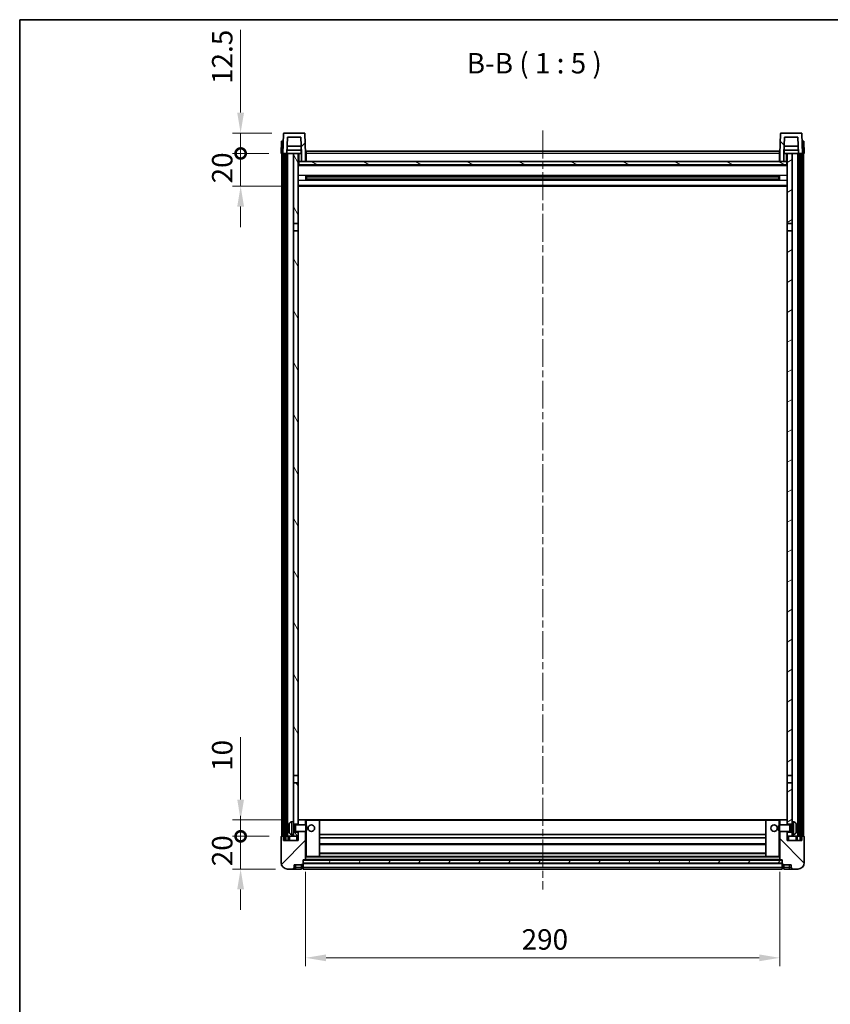
# Model space of a CAD drawing. Units: millimetres. Extents: x 0 to 10040, y 0 to 1405.
# Drawn here: x 1183 to 1679, y 803 to 1405 of the extents above; entities that cross this region are included whole.
import ezdxf

# ---------------------------------------------------------------- set-up
doc = ezdxf.new("R2010")
doc.units = ezdxf.units.MM
doc.header["$LTSCALE"] = 3
doc.linetypes.add('CHAIN', pattern=[0.3543, 0.2362, -0.0295, 0.0591, -0.0295])
doc.layers.get('Defpoints').update_dxf_attribs({"lineweight": 25})
for name, color, linetype, lineweight in [('Border (ISO)', 7, 'Continuous', 35), ('Centerline (ISO)', 131, 'Continuous', 18), ('Dimension (ISO)', 7, 'Continuous', 18), ('Hatch (ISO)', 1, 'Continuous', 18), ('Symbol (ISO)', 7, 'Continuous', 18), ('Visible (ISO)', 7, 'Continuous', 35), ('Visible Narrow (ISO)', 7, 'Continuous', 25)]:
    doc.layers.add(name, color=color, linetype=linetype, lineweight=lineweight)
doc.styles.add('Note Text (TK)', font='txt')
doc.dimstyles.new('Default - Method 1b (TK)', dxfattribs={"dimscale": 3, "dimtxt": 2.5, "dimasz": 2.5, "dimexe": 1, "dimexo": 1.5, "dimgap": 1, "dimtad": 1, "dimtoh": 1, "dimrnd": 1e-08, "dimdsep": 46, "dimtxsty": 'Note Text (TK)', "dimcen": 0.09, "dimdle": 5, "dimclrd": 100, "dimclre": 100, "dimclrt": 7, "dimadec": 1, "dimazin": 1, "dimtfac": 1, "dimtmove": 0, "dimatfit": 3, "dimfxl": 1, "dimtolj": 1, "dimlwd": -1, "dimlwe": -1, "dimarcsym": 0})
pattern_1 = [(45, (1110.5, -40), (-11.22532, 11.22532), [])]
pattern_2 = [(135.0002, (1110.5, -40), (-11.22528, -11.22536), [])]
pattern_3 = [(60, (1110.5, -40), (-13.74815, 7.9375), [])]

# ---------------------------------------------------------------- blocks, each defined once
blk = doc.blocks.new('図面枠 tk図枠')
at = {"layer": 'Border (ISO)'}
for q in [(405.5, 289), (14.5, 8)]:
    blk.add_line((14.5, 289), q, dxfattribs=at)
blk = doc.blocks.new('*D205')
at = {"layer": 'Defpoints', "color": 0}
for p in [(1357.89, 891.41), (1647.89, 891.41), (1647.89, 831.41)]:
    blk.add_point(p, dxfattribs=at)
at = {"layer": 'Dimension (ISO)', "color": 100}
for p, q in [((1357.89, 883.91), (1357.89, 826.41)), ((1647.89, 883.91), (1647.89, 826.41)), ((1370.39, 831.41), (1635.39, 831.41))]:
    blk.add_line(p, q, dxfattribs=at)
for points in [[(1370.39, 833.5), (1370.39, 829.33), (1357.89, 831.41)], [(1635.39, 833.5), (1635.39, 829.33), (1647.89, 831.41)]]:
    blk.add_solid(points, dxfattribs=at)
at = {"layer": 'Dimension (ISO)', "color": 7, "insert": (1490.04, 842.66), "char_height": 12.5, "attachment_point": 4, "style": 'Note Text (TK)'}
blk.add_mtext('\\A1;290', dxfattribs=at)
blk = doc.blocks.new('_DotSmall')
at = {"color": 0, "linetype": 'ByBlock', "const_width": 0.5}
blk.add_lwpolyline([(-0.0625, 0, 1), (0.0625, 0, 1)], format="xyb", close=True, dxfattribs=at)
blk = doc.blocks.new('*D218')
at = {"layer": 'Defpoints', "color": 0}
for p in [(1318.14, 905.71), (1343.14, 905.71), (1346.89, 885.71)]:
    blk.add_point(p, dxfattribs=at)
at = {"layer": 'Dimension (ISO)', "color": 100}
for p, q in [((1318.14, 905.71), (1318.14, 918.21)), ((1335.64, 905.71), (1313.14, 905.71)), ((1318.14, 885.71), (1318.14, 905.71)), ((1339.39, 885.71), (1313.14, 885.71)), ((1318.14, 873.21), (1318.14, 860.71))]:
    blk.add_line(p, q, dxfattribs=at)
blk.add_solid([(1316.06, 873.21), (1320.23, 873.21), (1318.14, 885.71)], dxfattribs=at)
at = {"layer": 'Dimension (ISO)', "color": 100, "xscale": 12.5, "yscale": 12.5, "zscale": 12.5, "rotation": 270}
blk.add_blockref('_DotSmall', (1318.14, 905.71), dxfattribs=at)
at = {"layer": 'Dimension (ISO)', "color": 7, "insert": (1306.89, 887.41), "char_height": 12.5, "attachment_point": 4, "rotation": 90, "style": 'Note Text (TK)'}
blk.add_mtext('\\A1;20', dxfattribs=at)
blk = doc.blocks.new('*D219')
at = {"layer": 'Defpoints', "color": 0}
for p in [(1318.14, 915.71), (1352.49, 915.71), (1343.14, 905.71)]:
    blk.add_point(p, dxfattribs=at)
at = {"layer": 'Dimension (ISO)', "color": 100}
for p, q in [((1318.14, 928.21), (1318.14, 966.34)), ((1344.99, 915.71), (1313.14, 915.71)), ((1318.14, 905.71), (1318.14, 915.71)), ((1335.64, 905.71), (1313.14, 905.71)), ((1318.14, 905.71), (1318.14, 893.21))]:
    blk.add_line(p, q, dxfattribs=at)
blk.add_solid([(1316.06, 928.21), (1320.23, 928.21), (1318.14, 915.71)], dxfattribs=at)
at = {"layer": 'Dimension (ISO)', "color": 100, "xscale": 12.5, "yscale": 12.5, "zscale": 12.5, "rotation": 90}
blk.add_blockref('_DotSmall', (1318.14, 905.71), dxfattribs=at)
at = {"layer": 'Dimension (ISO)', "color": 7, "insert": (1306.89, 945.71), "char_height": 12.5, "attachment_point": 4, "rotation": 90, "style": 'Note Text (TK)'}
blk.add_mtext('\\A1;10', dxfattribs=at)
blk = doc.blocks.new('*D220')
at = {"layer": 'Defpoints', "color": 0}
for p in [(1318.14, 1323.21), (1342.89, 1323.21), (1352.39, 1303.21)]:
    blk.add_point(p, dxfattribs=at)
at = {"layer": 'Dimension (ISO)', "color": 100}
for p, q in [((1318.14, 1323.21), (1318.14, 1335.71)), ((1335.39, 1323.21), (1313.14, 1323.21)), ((1318.14, 1303.21), (1318.14, 1323.21)), ((1344.89, 1303.21), (1313.14, 1303.21)), ((1318.14, 1290.71), (1318.14, 1278.21))]:
    blk.add_line(p, q, dxfattribs=at)
blk.add_solid([(1316.06, 1290.71), (1320.23, 1290.71), (1318.14, 1303.21)], dxfattribs=at)
at = {"layer": 'Dimension (ISO)', "color": 100, "xscale": 12.5, "yscale": 12.5, "zscale": 12.5, "rotation": 270}
blk.add_blockref('_DotSmall', (1318.14, 1323.21), dxfattribs=at)
at = {"layer": 'Dimension (ISO)', "color": 7, "insert": (1306.89, 1304.91), "char_height": 12.5, "attachment_point": 4, "rotation": 90, "style": 'Note Text (TK)'}
blk.add_mtext('\\A1;20', dxfattribs=at)
blk = doc.blocks.new('*D221')
at = {"layer": 'Defpoints', "color": 0}
for p in [(1318.14, 1335.71), (1344.81, 1335.71), (1342.89, 1323.21)]:
    blk.add_point(p, dxfattribs=at)
at = {"layer": 'Dimension (ISO)', "color": 100}
for p, q in [((1318.14, 1348.21), (1318.14, 1398.84)), ((1337.31, 1335.71), (1313.14, 1335.71)), ((1318.14, 1323.21), (1318.14, 1335.71)), ((1335.39, 1323.21), (1313.14, 1323.21)), ((1318.14, 1323.21), (1318.14, 1310.71))]:
    blk.add_line(p, q, dxfattribs=at)
blk.add_solid([(1316.06, 1348.21), (1320.23, 1348.21), (1318.14, 1335.71)], dxfattribs=at)
at = {"layer": 'Dimension (ISO)', "color": 100, "xscale": 12.5, "yscale": 12.5, "zscale": 12.5, "rotation": 90}
blk.add_blockref('_DotSmall', (1318.14, 1323.21), dxfattribs=at)
at = {"layer": 'Dimension (ISO)', "color": 7, "insert": (1306.89, 1365.71), "char_height": 12.5, "attachment_point": 4, "rotation": 90, "style": 'Note Text (TK)'}
blk.add_mtext('\\A1;12.5', dxfattribs=at)

msp = doc.modelspace()

# ---------------------------------------------------------------- hatches: boundary and pattern name
at = {"layer": 'Hatch (ISO)'}
h = msp.add_hatch(dxfattribs=at)
h.set_pattern_fill('ANSI31', color=256, scale=127, style=0)
h.set_pattern_definition(pattern_1)
edge = h.paths.add_edge_path()
edge.add_line((1355.3945, 1318.215), (1357.8945, 1318.215))
edge.add_line((1357.8945, 1318.215), (1357.8945, 1323.215))
edge.add_line((1357.8945, 1323.215), (1357.4748, 1335.2324))
edge.add_ellipse((1356.9751, 1335.215), major_axis=(0.4997, 0.0174), ratio=1, start_angle=0, end_angle=88)
edge.add_line((1356.9751, 1335.715), (1344.8138, 1335.715))
edge.add_ellipse((1344.8138, 1335.215), major_axis=(0, 0.5), ratio=1, start_angle=0, end_angle=88)
edge.add_line((1344.3141, 1335.2324), (1343.8945, 1323.215))
edge.add_line((1343.8945, 1323.215), (1344.7945, 1323.215))
edge.add_line((1344.7945, 1323.215), (1345.7945, 1323.215))
edge.add_line((1345.7945, 1323.215), (1346.396, 1323.215))
edge.add_line((1346.396, 1323.215), (1346.7452, 1333.215))
edge.add_line((1346.7452, 1333.215), (1355.0437, 1333.215))
edge.add_line((1355.0437, 1333.215), (1355.3929, 1323.215))
edge.add_line((1355.3929, 1323.215), (1355.3945, 1323.215))
edge.add_line((1355.3945, 1323.215), (1355.3945, 1318.215))
h = msp.add_hatch(dxfattribs=at)
h.set_pattern_fill('ANSI31', color=256, scale=127, angle=90.0002105, style=0)
h.set_pattern_definition(pattern_2)
edge = h.paths.add_edge_path()
edge.add_line((1647.8945, 1318.215), (1650.3945, 1318.215))
edge.add_line((1650.3945, 1318.215), (1650.3945, 1323.215))
edge.add_line((1650.3945, 1323.215), (1650.396, 1323.215))
edge.add_line((1650.396, 1323.215), (1650.7452, 1333.215))
edge.add_line((1650.7452, 1333.215), (1659.0437, 1333.215))
edge.add_line((1659.0437, 1333.215), (1659.3929, 1323.215))
edge.add_line((1659.3929, 1323.215), (1660.2945, 1323.215))
edge.add_line((1660.2945, 1323.215), (1661.2945, 1323.215))
edge.add_line((1661.2945, 1323.215), (1661.8945, 1323.215))
edge.add_line((1661.8945, 1323.215), (1661.4748, 1335.2324))
edge.add_ellipse((1660.9751, 1335.215), major_axis=(0.4997, 0.0174), ratio=1, start_angle=0, end_angle=88)
edge.add_line((1660.9751, 1335.715), (1648.8138, 1335.715))
edge.add_ellipse((1648.8138, 1335.215), major_axis=(0, 0.5), ratio=1, start_angle=0, end_angle=88)
edge.add_line((1648.3141, 1335.2324), (1647.8945, 1323.215))
edge.add_line((1647.8945, 1323.215), (1647.8945, 1318.215))
h = msp.add_hatch(dxfattribs=at)
h.set_pattern_fill('ANSI31', color=256, scale=127, angle=14.9999778, style=0)
h.set_pattern_definition(pattern_3)
h.paths.add_polyline_path([(1660.2945, 1323.215), (1660.2945, 903.715), (1661.2945, 903.715), (1661.2945, 1323.215)])
h.paths.add_polyline_path([(1344.7945, 1323.215), (1344.7945, 903.715), (1345.7945, 903.715), (1345.7945, 1323.215)])
h = msp.add_hatch(dxfattribs=at)
h.set_pattern_fill('ANSI31', color=256, scale=127, angle=75.0001754, style=0)
h.set_pattern_definition([(120.0002, (1110.5, -40), (-13.74813, -7.93754), [])])
h.paths.add_polyline_path([(1350.3945, 908.215), (1350.3945, 906.715), (1350.3945, 905.715), (1353.3945, 905.715), (1353.3945, 908.215)])
h.paths.add_polyline_path([(1350.3945, 914.715), (1350.3945, 913.215), (1353.3945, 913.215), (1353.3945, 915.615), (1353.3945, 938.465), (1350.3945, 938.465)])
h.paths.add_polyline_path([(1353.3945, 1275.965), (1350.3945, 1275.965), (1350.3945, 942.965), (1353.3945, 942.965)])
h.paths.add_polyline_path([(1350.3945, 1280.465), (1353.3945, 1280.465), (1353.3945, 1323.215), (1350.3945, 1323.215)])
h = msp.add_hatch(dxfattribs=at)
h.set_pattern_fill('ANSI31', color=256, scale=127, angle=-14.9999778, style=0)
h.set_pattern_definition([(30, (1110.5, -40), (-7.9375, 13.74815), [])])
h.paths.add_polyline_path([(1655.3945, 906.715), (1655.3945, 908.215), (1652.3945, 908.215), (1652.3945, 905.715), (1655.3945, 905.715)])
h.paths.add_polyline_path([(1652.3945, 1280.465), (1655.3945, 1280.465), (1655.3945, 1323.215), (1652.3945, 1323.215)])
h.paths.add_polyline_path([(1655.3945, 913.215), (1655.3945, 914.715), (1655.3945, 938.465), (1652.3945, 938.465), (1652.3945, 915.615), (1652.3945, 913.215)])
h.paths.add_polyline_path([(1652.3945, 942.965), (1655.3945, 942.965), (1655.3945, 1275.965), (1652.3945, 1275.965)])
h = msp.add_hatch(dxfattribs=at)
h.set_pattern_fill('ANSI31', color=256, scale=127, angle=105.0002455, style=0)
h.set_pattern_definition([(150.0002, (1110.5, -40), (-7.93744, -13.74819), [])])
h.paths.add_polyline_path([(1353.6445, 1318.215), (1353.6445, 1316.215), (1652.1445, 1316.215), (1652.1445, 1318.215), (1650.3945, 1318.215), (1647.8945, 1318.215), (1357.8945, 1318.215), (1355.3945, 1318.215)])
h = msp.add_hatch(dxfattribs=at)
h.set_pattern_fill('ANSI31', color=256, scale=127, style=0)
h.set_pattern_definition(pattern_1)
edge = h.paths.add_edge_path()
edge.add_line((1353.3945, 908.715), (1353.3945, 908.215))
edge.add_line((1353.3945, 908.215), (1353.3945, 905.715))
edge.add_line((1353.3945, 905.715), (1353.3945, 903.215))
edge.add_line((1353.3945, 903.215), (1344.3945, 903.215))
edge.add_line((1344.3945, 903.215), (1344.3945, 905.715))
edge.add_line((1344.3945, 905.715), (1343.1445, 905.715))
edge.add_ellipse((1343.1445, 905.465), major_axis=(0, 0.25), ratio=1, start_angle=0, end_angle=90)
edge.add_line((1342.8945, 905.465), (1342.8945, 889.715))
edge.add_ellipse((1346.8945, 889.715), major_axis=(-4, 0), ratio=1, start_angle=0, end_angle=90)
edge.add_line((1346.8945, 885.715), (1349.8945, 885.715))
edge.add_ellipse((1349.8945, 886.715), major_axis=(0, -1), ratio=1, start_angle=0, end_angle=90)
edge.add_line((1350.8945, 886.715), (1350.8945, 888.215))
edge.add_line((1350.8945, 888.215), (1355.3945, 888.215))
edge.add_line((1355.3945, 888.215), (1355.3945, 888.515))
edge.add_line((1355.3945, 888.515), (1356.1445, 888.515))
edge.add_ellipse((1356.1445, 888.765), major_axis=(0, -0.25), ratio=1, start_angle=0, end_angle=90)
edge.add_line((1356.3945, 888.765), (1356.3945, 889.215))
edge.add_line((1356.3945, 889.215), (1356.3945, 891.215))
edge.add_line((1356.3945, 891.215), (1356.3945, 891.315))
edge.add_line((1356.3945, 891.315), (1357.7945, 891.315))
edge.add_ellipse((1357.7945, 891.415), major_axis=(0, -0.1), ratio=1, start_angle=0, end_angle=90)
edge.add_line((1357.8945, 891.415), (1357.8945, 908.715))
edge.add_line((1357.8945, 908.715), (1353.3945, 908.715))
edge = h.paths.add_edge_path()
edge.add_ellipse((1353.4945, 915.615), major_axis=(0, 0.1), ratio=1, start_angle=0, end_angle=90)
edge.add_line((1353.3945, 915.615), (1353.3945, 913.215))
edge.add_line((1353.3945, 913.215), (1353.3945, 912.715))
edge.add_line((1353.3945, 912.715), (1357.8945, 912.715))
edge.add_line((1357.8945, 912.715), (1357.8945, 915.615))
edge.add_ellipse((1357.7945, 915.615), major_axis=(0.1, 0), ratio=1, start_angle=0, end_angle=90)
edge.add_line((1357.7945, 915.715), (1353.4945, 915.715))
h = msp.add_hatch(dxfattribs=at)
h.set_pattern_fill('ANSI31', color=256, scale=127, angle=90.0002105, style=0)
h.set_pattern_definition(pattern_2)
edge = h.paths.add_edge_path()
edge.add_line((1647.8945, 908.715), (1647.8945, 891.415))
edge.add_ellipse((1647.9945, 891.415), major_axis=(-0.1, 0), ratio=1, start_angle=0, end_angle=90)
edge.add_line((1647.9945, 891.315), (1649.3945, 891.315))
edge.add_line((1649.3945, 891.315), (1649.3945, 891.215))
edge.add_line((1649.3945, 891.215), (1649.3945, 889.215))
edge.add_line((1649.3945, 889.215), (1649.3945, 888.765))
edge.add_ellipse((1649.6445, 888.765), major_axis=(-0.25, 0), ratio=1, start_angle=0, end_angle=90)
edge.add_line((1649.6445, 888.515), (1650.3945, 888.515))
edge.add_line((1650.3945, 888.515), (1650.3945, 888.215))
edge.add_line((1650.3945, 888.215), (1654.8945, 888.215))
edge.add_line((1654.8945, 888.215), (1654.8945, 886.715))
edge.add_ellipse((1655.8945, 886.715), major_axis=(-1, 0), ratio=1, start_angle=0, end_angle=90)
edge.add_line((1655.8945, 885.715), (1658.8945, 885.715))
edge.add_ellipse((1658.8945, 889.715), major_axis=(0, -4), ratio=1, start_angle=0, end_angle=90)
edge.add_line((1662.8945, 889.715), (1662.8945, 905.465))
edge.add_ellipse((1662.6445, 905.465), major_axis=(0.25, 0), ratio=1, start_angle=0, end_angle=90)
edge.add_line((1662.6445, 905.715), (1661.3945, 905.715))
edge.add_line((1661.3945, 905.715), (1661.3945, 903.215))
edge.add_line((1661.3945, 903.215), (1652.3945, 903.215))
edge.add_line((1652.3945, 903.215), (1652.3945, 905.715))
edge.add_line((1652.3945, 905.715), (1652.3945, 908.215))
edge.add_line((1652.3945, 908.215), (1652.3945, 908.715))
edge.add_line((1652.3945, 908.715), (1647.8945, 908.715))
edge = h.paths.add_edge_path()
edge.add_ellipse((1652.2945, 915.615), major_axis=(0.1, 0), ratio=1, start_angle=0, end_angle=90)
edge.add_line((1652.2945, 915.715), (1647.9945, 915.715))
edge.add_ellipse((1647.9945, 915.615), major_axis=(0, 0.1), ratio=1, start_angle=0, end_angle=90)
edge.add_line((1647.8945, 915.615), (1647.8945, 912.715))
edge.add_line((1647.8945, 912.715), (1652.3945, 912.715))
edge.add_line((1652.3945, 912.715), (1652.3945, 913.215))
edge.add_line((1652.3945, 913.215), (1652.3945, 915.615))
h = msp.add_hatch(dxfattribs=at)
h.set_pattern_fill('ANSI31', color=256, scale=127, angle=14.9999778, style=0)
h.set_pattern_definition(pattern_3)
h.paths.add_polyline_path([(1356.3945, 891.215), (1356.3945, 889.215), (1649.3945, 889.215), (1649.3945, 891.215)])

# ---------------------------------------------------------------- linework, layer by layer
at = {"layer": 'Centerline (ISO)', "linetype": 'CHAIN', "ltscale": 23.990969}
msp.add_line((1503.0487, 1337.215), (1502.8902, 873.215), dxfattribs=at)
at = {"layer": 'Visible (ISO)'}
for p, q in [((1343.1564, 1330.715), (1342.8945, 1323.215)), ((1343.1564, 1330.715), (1344.1558, 1330.715)), ((1344.3141, 1335.2324), (1343.8945, 1323.215)), ((1344.1564, 1330.715), (1344.1558, 1330.715)), ((1356.9751, 1335.715), (1344.8138, 1335.715)), ((1346.396, 1323.215), (1346.7452, 1333.215)), ((1346.7452, 1333.215), (1355.0437, 1333.215)), ((1355.3929, 1323.215), (1355.0437, 1333.215)), ((1357.8945, 1323.215), (1357.4748, 1335.2324)), ((1648.3141, 1335.2324), (1647.8945, 1323.215)), ((1660.9751, 1335.715), (1648.8138, 1335.715)), ((1650.7452, 1333.215), (1650.396, 1323.215)), ((1659.0437, 1333.215), (1650.7452, 1333.215)), ((1659.0437, 1333.215), (1659.3929, 1323.215)), ((1661.8945, 1323.215), (1661.4748, 1335.2324)), ((1661.6332, 1330.715), (1661.6326, 1330.715)), ((1661.6332, 1330.715), (1662.6326, 1330.715)), ((1662.8945, 1323.215), (1662.6326, 1330.715)), ((1355.3231, 1325.215), (1346.4658, 1325.215)), ((1355.2358, 1327.715), (1346.5531, 1327.715)), ((1355.1445, 1325.215), (1355.1445, 1323.215)), ((1358.2945, 1324.715), (1647.7945, 1324.715)), ((1358.2945, 1323.215), (1358.2945, 1324.715)), ((1647.7945, 1324.715), (1647.7945, 1323.215)), ((1659.3231, 1325.215), (1650.4658, 1325.215)), ((1659.2358, 1327.715), (1650.5531, 1327.715)), ((1650.6445, 1325.215), (1650.6445, 1323.215)), ((1343.8939, 1323.215), (1342.8945, 1323.215)), ((1343.3945, 905.715), (1343.3945, 1323.215)), ((1343.8945, 1323.215), (1343.8939, 1323.215)), ((1343.8945, 1323.215), (1346.396, 1323.215)), ((1344.3945, 905.715), (1344.3945, 1323.215)), ((1344.7945, 1323.215), (1344.7945, 903.715)), ((1345.7945, 1323.215), (1344.7945, 1323.215)), ((1345.7945, 903.715), (1345.7945, 1323.215)), ((1345.8945, 905.715), (1345.8945, 1323.215)), ((1346.8945, 1323.215), (1346.396, 1323.215)), ((1350.3945, 1323.215), (1346.8945, 1323.215)), ((1346.8945, 905.715), (1346.8945, 1323.215)), ((1353.3945, 1323.215), (1350.3945, 1323.215)), ((1350.3945, 1323.215), (1350.3945, 1280.465)), ((1353.3945, 1280.465), (1353.3945, 1323.215)), ((1353.3945, 1323.215), (1355.1445, 1323.215)), ((1355.1445, 1323.215), (1355.3929, 1323.215)), ((1355.3945, 1323.215), (1355.3929, 1323.215)), ((1355.3945, 1318.215), (1355.3945, 1323.215)), ((1358.2945, 1323.215), (1357.8945, 1323.215)), ((1357.8945, 1318.215), (1357.8945, 1323.215)), ((1358.2945, 1323.215), (1358.2945, 1318.215)), ((1647.8945, 1323.215), (1647.7945, 1323.215)), ((1647.7945, 1318.215), (1647.7945, 1323.215)), ((1647.8945, 1323.215), (1647.8945, 1318.215)), ((1650.3945, 1323.215), (1650.3945, 1318.215)), ((1650.396, 1323.215), (1650.3945, 1323.215)), ((1650.396, 1323.215), (1650.6445, 1323.215)), ((1650.6445, 1323.215), (1652.3945, 1323.215)), ((1655.3945, 1323.215), (1652.3945, 1323.215)), ((1652.3945, 1323.215), (1652.3945, 1280.465)), ((1655.3945, 1280.465), (1655.3945, 1323.215)), ((1658.8945, 1323.215), (1655.3945, 1323.215)), ((1659.3929, 1323.215), (1658.8945, 1323.215)), ((1658.8945, 905.715), (1658.8945, 1323.215)), ((1659.3929, 1323.215), (1661.8945, 1323.215)), ((1659.8945, 905.715), (1659.8945, 1323.215)), ((1660.2945, 1323.215), (1660.2945, 903.715)), ((1661.2945, 1323.215), (1660.2945, 1323.215)), ((1661.2945, 903.715), (1661.2945, 1323.215)), ((1661.3945, 905.715), (1661.3945, 1323.215)), ((1661.8951, 1323.215), (1661.8945, 1323.215)), ((1662.8945, 1323.215), (1661.8951, 1323.215)), ((1662.3945, 905.715), (1662.3945, 1323.215)), ((1353.6445, 1318.215), (1353.3945, 1318.215)), ((1652.3945, 1316.115), (1353.3945, 1316.115)), ((1353.6445, 1318.215), (1353.6445, 1316.215)), ((1652.1445, 1318.215), (1353.6445, 1318.215)), ((1353.6445, 1316.215), (1652.1445, 1316.215)), ((1355.3945, 1318.215), (1357.8945, 1318.215)), ((1358.2945, 1318.315), (1357.8945, 1318.315)), ((1647.8945, 1318.315), (1647.7945, 1318.315)), ((1647.8945, 1318.215), (1650.3945, 1318.215)), ((1652.1445, 1316.215), (1652.1445, 1318.215)), ((1652.3945, 1318.215), (1652.1445, 1318.215)), ((1357.9649, 1307.0375), (1357.9649, 1309.3925)), ((1647.55, 1309.2906), (1358.2389, 1309.2906)), ((1647.55, 1307.1394), (1358.2389, 1307.1394)), ((1358.3945, 1309.2906), (1358.3945, 1307.1394)), ((1364.1945, 1309.0224), (1358.3945, 1309.0224)), ((1647.3945, 1308.963), (1358.3945, 1308.963)), ((1647.3945, 1307.467), (1358.3945, 1307.467)), ((1358.3945, 1307.4076), (1364.1945, 1307.4076)), ((1364.1945, 1309.2906), (1364.1945, 1309.0975)), ((1364.1945, 1309.0224), (1364.1945, 1309.0975)), ((1364.1945, 1307.3325), (1364.1945, 1307.4076)), ((1364.1945, 1307.3325), (1364.1945, 1307.1394)), ((1641.5945, 1309.0975), (1641.5945, 1309.2906)), ((1641.5945, 1309.0975), (1641.5945, 1309.0224)), ((1647.3945, 1309.0224), (1641.5945, 1309.0224)), ((1641.5945, 1307.4076), (1647.3945, 1307.4076)), ((1641.5945, 1307.4076), (1641.5945, 1307.3325)), ((1641.5945, 1307.1394), (1641.5945, 1307.3325)), ((1647.3945, 1307.1394), (1647.3945, 1309.2906)), ((1647.824, 1309.3925), (1647.824, 1307.0375)), ((1652.3945, 1303.215), (1353.3945, 1303.215)), ((1350.3945, 1280.465), (1353.3945, 1280.465)), ((1350.3945, 1275.965), (1350.3945, 1280.465)), ((1353.3945, 1280.465), (1353.3945, 1275.965)), ((1652.3945, 1280.465), (1655.3945, 1280.465)), ((1652.3945, 1275.965), (1652.3945, 1280.465)), ((1655.3945, 1280.465), (1655.3945, 1275.965)), ((1353.3945, 1275.965), (1350.3945, 1275.965)), ((1350.3945, 1275.965), (1350.3945, 942.965)), ((1353.3945, 942.965), (1353.3945, 1275.965)), ((1655.3945, 1275.965), (1652.3945, 1275.965)), ((1652.3945, 1275.965), (1652.3945, 942.965)), ((1655.3945, 942.965), (1655.3945, 1275.965)), ((1350.3945, 942.965), (1353.3945, 942.965)), ((1350.3945, 938.465), (1350.3945, 942.965)), ((1353.3945, 942.965), (1353.3945, 938.465)), ((1652.3945, 942.965), (1655.3945, 942.965)), ((1652.3945, 938.465), (1652.3945, 942.965)), ((1655.3945, 942.965), (1655.3945, 938.465)), ((1353.3945, 938.465), (1350.3945, 938.465)), ((1350.3945, 938.465), (1350.3945, 914.715)), ((1353.3945, 913.215), (1353.3945, 938.465)), ((1655.3945, 938.465), (1652.3945, 938.465)), ((1652.3945, 938.465), (1652.3945, 913.215)), ((1655.3945, 914.715), (1655.3945, 938.465)), ((1353.4945, 915.715), (1353.3945, 915.715)), ((1353.3945, 915.615), (1353.3945, 912.715)), ((1357.7945, 915.715), (1353.4945, 915.715)), ((1358.3945, 915.715), (1357.7945, 915.715)), ((1357.8945, 912.715), (1357.8945, 915.615)), ((1366.2945, 915.715), (1358.3945, 915.715)), ((1639.4945, 915.715), (1366.2945, 915.715)), ((1366.3945, 893.415), (1366.3945, 915.615)), ((1639.3945, 915.615), (1639.3945, 893.415)), ((1647.3945, 915.715), (1639.4945, 915.715)), ((1647.9945, 915.715), (1647.3945, 915.715)), ((1647.8945, 915.615), (1647.8945, 912.715)), ((1652.2945, 915.715), (1647.9945, 915.715)), ((1652.3945, 915.715), (1652.2945, 915.715)), ((1652.3945, 912.715), (1652.3945, 915.615)), ((1347.6805, 910.9973), (1347.6805, 910.4327)), ((1349.3355, 914.6223), (1350.3945, 914.715)), ((1350.3945, 906.715), (1350.3945, 914.715)), ((1350.3945, 913.215), (1353.3945, 913.215)), ((1350.3945, 912.5002), (1351.365, 912.5002)), ((1351.365, 912.5002), (1351.7945, 912.715)), ((1351.365, 908.9297), (1351.365, 912.5002)), ((1351.7945, 908.715), (1351.7945, 912.715)), ((1351.7945, 912.715), (1357.9649, 912.715)), ((1357.9649, 908.715), (1357.9649, 912.715)), ((1358.3945, 912.2856), (1357.9649, 912.715)), ((1358.3945, 909.1444), (1357.9649, 908.715)), ((1358.3945, 912.2856), (1358.3945, 909.1444)), ((1647.3945, 912.2856), (1647.824, 912.715)), ((1647.3945, 909.1444), (1647.3945, 912.2856)), ((1647.3945, 909.1444), (1647.824, 908.715)), ((1647.824, 912.715), (1647.824, 908.715)), ((1653.9945, 912.715), (1647.824, 912.715)), ((1652.3945, 913.215), (1655.3945, 913.215)), ((1653.9945, 912.715), (1653.9945, 908.715)), ((1654.4239, 912.5002), (1653.9945, 912.715)), ((1654.4239, 912.5002), (1654.4239, 908.9297)), ((1655.3945, 912.5002), (1654.4239, 912.5002)), ((1655.3945, 914.715), (1655.3945, 906.715)), ((1656.4534, 914.6223), (1655.3945, 914.715)), ((1658.1085, 910.4327), (1658.1085, 910.9973)), ((1342.8945, 905.465), (1342.8945, 889.715)), ((1344.3945, 905.715), (1343.1445, 905.715)), ((1344.3945, 903.215), (1344.3945, 905.715)), ((1344.7945, 905.715), (1344.3945, 905.715)), ((1353.3945, 903.215), (1344.3945, 903.215)), ((1344.7945, 903.715), (1345.7945, 903.715)), ((1345.8945, 905.715), (1345.7945, 905.715)), ((1346.8945, 905.715), (1345.8945, 905.715)), ((1350.3945, 905.715), (1346.8945, 905.715)), ((1347.1445, 905.715), (1347.1445, 903.215)), ((1349.3355, 906.8076), (1350.3945, 906.715)), ((1350.3945, 908.9297), (1351.365, 908.9297)), ((1353.3945, 908.215), (1350.3945, 908.215)), ((1350.3945, 906.715), (1350.3945, 905.715)), ((1350.3945, 905.715), (1353.3945, 905.715)), ((1351.365, 908.9297), (1351.7945, 908.715)), ((1351.7945, 908.715), (1357.9649, 908.715)), ((1353.3945, 908.715), (1353.3945, 903.215)), ((1353.3945, 905.715), (1353.3945, 908.215)), ((1357.8945, 891.415), (1357.8945, 908.715)), ((1639.3945, 906.715), (1366.3945, 906.715)), ((1639.3945, 904.715), (1366.3945, 904.715)), ((1653.9945, 908.715), (1647.824, 908.715)), ((1647.8945, 908.715), (1647.8945, 891.415)), ((1652.3945, 903.215), (1652.3945, 908.715)), ((1655.3945, 908.215), (1652.3945, 908.215)), ((1652.3945, 908.215), (1652.3945, 905.715)), ((1652.3945, 905.715), (1655.3945, 905.715)), ((1661.3945, 903.215), (1652.3945, 903.215)), ((1654.4239, 908.9297), (1653.9945, 908.715)), ((1655.3945, 908.9297), (1654.4239, 908.9297)), ((1656.4534, 906.8076), (1655.3945, 906.715)), ((1655.3945, 905.715), (1655.3945, 906.715)), ((1658.8945, 905.715), (1655.3945, 905.715)), ((1658.6445, 903.215), (1658.6445, 905.715)), ((1659.8945, 905.715), (1658.8945, 905.715)), ((1660.2945, 905.715), (1659.8945, 905.715)), ((1660.2945, 903.715), (1661.2945, 903.715)), ((1661.3945, 905.715), (1661.2945, 905.715)), ((1662.6445, 905.715), (1661.3945, 905.715)), ((1661.3945, 905.715), (1661.3945, 903.215)), ((1662.8945, 889.715), (1662.8945, 905.465)), ((1639.3945, 900.715), (1366.3945, 900.715)), ((1356.3945, 888.765), (1356.3945, 891.315)), ((1356.3945, 891.315), (1357.7945, 891.315)), ((1356.3945, 891.215), (1356.3945, 889.215)), ((1649.3945, 891.215), (1356.3945, 891.215)), ((1647.9945, 891.315), (1357.7945, 891.315)), ((1357.8945, 893.315), (1358.3945, 893.315)), ((1358.3945, 893.315), (1366.2945, 893.315)), ((1639.4945, 893.315), (1366.2945, 893.315)), ((1639.3945, 895.315), (1366.3945, 895.315)), ((1639.4945, 893.315), (1647.3945, 893.315)), ((1647.3945, 893.315), (1647.8945, 893.315)), ((1647.9945, 891.315), (1649.3945, 891.315)), ((1649.3945, 891.315), (1649.3945, 888.765)), ((1649.3945, 889.215), (1649.3945, 891.215)), ((1346.8945, 885.715), (1349.8945, 885.715)), ((1349.8945, 885.715), (1351.8945, 885.715)), ((1350.8945, 886.715), (1350.8945, 888.215)), ((1350.8945, 888.215), (1355.3945, 888.215)), ((1351.8945, 885.715), (1355.3945, 885.715)), ((1355.3945, 888.215), (1355.3945, 888.515)), ((1355.3945, 888.515), (1356.1445, 888.515)), ((1355.3945, 886.715), (1355.3945, 888.215)), ((1355.3945, 886.715), (1355.3945, 885.715)), ((1356.1445, 886.015), (1355.3945, 886.015)), ((1356.3945, 889.215), (1649.3945, 889.215)), ((1649.3945, 889.115), (1356.3945, 889.115)), ((1356.3945, 888.765), (1356.3945, 886.715)), ((1356.3945, 885.715), (1356.3945, 886.715)), ((1649.3945, 885.715), (1356.3945, 885.715)), ((1649.3945, 886.715), (1649.3945, 888.765)), ((1649.3945, 886.715), (1649.3945, 885.715)), ((1649.6445, 888.515), (1650.3945, 888.515)), ((1649.6445, 886.015), (1650.3945, 886.015)), ((1650.3945, 888.515), (1650.3945, 888.215)), ((1650.3945, 888.215), (1654.8945, 888.215)), ((1650.3945, 888.215), (1650.3945, 886.715)), ((1650.3945, 885.715), (1650.3945, 886.715)), ((1650.3945, 885.715), (1653.8945, 885.715)), ((1653.8945, 885.715), (1655.8945, 885.715)), ((1654.8945, 888.215), (1654.8945, 886.715)), ((1655.8945, 885.715), (1658.8945, 885.715))]:
    msp.add_line(p, q, dxfattribs=at)
for centre in [(1361.3945, 910.715), (1644.3945, 910.715)]:
    msp.add_circle(centre, 2, dxfattribs=at)
for centre, radius, start, end in [((1344.8138, 1335.215), 0.5, 90, 178), ((1356.9751, 1335.215), 0.5, 2, 90), ((1648.8138, 1335.215), 0.5, 90, 178), ((1660.9751, 1335.215), 0.5, 2, 90), ((1353.4945, 915.615), 0.1, 90, 180), ((1357.7945, 915.615), 0.1, 0, 90), ((1366.2945, 915.615), 0.1, 0, 90), ((1639.4945, 915.615), 0.1, 90, 180), ((1647.9945, 915.615), 0.1, 90, 180), ((1652.2945, 915.615), 0.1, 0, 90), ((1347.8051, 912.8997), 0.1246, 159.9603927, 178.1851739), ((1353.7945, 910.715), 6.5, 151.8272659, 159.9603927), ((1349.475, 913.0284), 1.6, 95, 151.8272659), ((1656.314, 913.0284), 1.6, 28.1727341, 85), ((1651.9945, 910.715), 6.5, 20.0396073, 28.1727341), ((1657.9839, 912.8997), 0.1246, 1.8148261, 20.0396073), ((1343.1445, 905.465), 0.25, 90, 180), ((1347.8051, 908.5303), 0.1246, 181.8148261, 200.0396073), ((1353.7945, 910.715), 6.5, 200.0396073, 208.1727341), ((1349.475, 908.4016), 1.6, 208.1727341, 265), ((1656.314, 908.4016), 1.6, 275, 331.8272659), ((1651.9945, 910.715), 6.5, 331.8272659, 339.9603927), ((1657.9839, 908.5303), 0.1246, 339.9603927, 358.1851739), ((1662.6445, 905.465), 0.25, 0, 90), ((1357.7945, 891.415), 0.1, 270, 0), ((1366.2945, 893.415), 0.1, 270, 0), ((1639.4945, 893.415), 0.1, 180, 270), ((1647.9945, 891.415), 0.1, 180, 270), ((1346.8945, 889.715), 4, 180, 270), ((1349.8945, 886.715), 1, 270, 0), ((1356.1445, 888.765), 0.25, 270, 0), ((1356.1445, 886.265), 0.25, 270, 0), ((1649.6445, 888.765), 0.25, 180, 270), ((1649.6445, 886.265), 0.25, 180, 270), ((1655.8945, 886.715), 1, 180, 270), ((1658.8945, 889.715), 4, 270, 0)]:
    msp.add_arc(centre, radius, start, end, dxfattribs=at)
for centre, major_axis, ratio, start_param, end_param in [((1353.7822, 910.7078), (-3.2829, 5.6083), 0.99488747, 0.69485901, 0.93384331), ((1353.7822, 910.5754), (-6.4737, 0.5671), 0.05101764, 0.10959827, 0.34858257), ((1353.7822, 910.8546), (-6.4737, -0.5671), 0.05101764, 5.93460274, 6.17358703), ((1353.7822, 910.7222), (3.2829, 5.6083), 0.99488747, 2.20774935, 2.44673364), ((1652.0067, 910.7078), (-3.2829, -5.6083), 0.99488747, 2.20774935, 2.44673364), ((1652.0067, 910.5754), (6.4737, 0.5671), 0.05101764, 5.93460274, 6.17358703), ((1652.0067, 910.8546), (6.4737, -0.5671), 0.05101764, 0.10959827, 0.34858257), ((1652.0067, 910.7222), (3.2829, -5.6083), 0.99488747, 0.69485901, 0.93384331)]:
    msp.add_ellipse(centre, major_axis=major_axis, ratio=ratio, start_param=start_param, end_param=end_param, dxfattribs=at)
for points, knots in [([(1347.3442, 911.103), (1347.3399, 911.1055), (1347.3362, 911.1163), (1347.3315, 911.1546), (1347.3306, 911.182), (1347.3313, 911.2439), (1347.3329, 911.2824), (1347.3381, 911.3545), (1347.3409, 911.3865), (1347.3442, 911.4177)], [0, 0, 0, 0, 0.0125039067, 0.0125039067, 0.0250078135, 0.0250078135, 0.0375277995, 0.0375277995, 0.0466766392, 0.0466766392, 0.0466766392, 0.0466766392]), ([(1347.3442, 910.0123), (1347.3399, 910.0536), (1347.3362, 910.0974), (1347.3315, 910.1771), (1347.3306, 910.213), (1347.3312, 910.269), (1347.3329, 910.2927), (1347.3381, 910.3187), (1347.3409, 910.3251), (1347.3442, 910.327)], [0, 0, 0, 0, 0.0124997785, 0.0124997785, 0.0249995571, 0.0249995571, 0.0375236714, 0.0375236714, 0.0466766062, 0.0466766062, 0.0466766062, 0.0466766062]), ([(1658.4447, 911.4177), (1658.4491, 911.3763), (1658.4528, 911.3326), (1658.4574, 911.2529), (1658.4583, 911.217), (1658.4577, 911.161), (1658.456, 911.1373), (1658.4509, 911.1113), (1658.448, 911.1048), (1658.4447, 911.103)], [0, 0, 0, 0, 0.0124997785, 0.0124997785, 0.0249995571, 0.0249995571, 0.0375236714, 0.0375236714, 0.0466766062, 0.0466766062, 0.0466766062, 0.0466766062]), ([(1658.4447, 910.327), (1658.4491, 910.3245), (1658.4528, 910.3137), (1658.4574, 910.2754), (1658.4583, 910.248), (1658.4577, 910.1861), (1658.456, 910.1475), (1658.4509, 910.0755), (1658.448, 910.0435), (1658.4447, 910.0123)], [0, 0, 0, 0, 0.0125039067, 0.0125039067, 0.0250078135, 0.0250078135, 0.0375277995, 0.0375277995, 0.0466766392, 0.0466766392, 0.0466766392, 0.0466766392])]:
    msp.add_open_spline(points, degree=3, knots=knots, dxfattribs=at)
at = {"layer": 'Visible Narrow (ISO)'}
for p, q in [((1343.8939, 1323.215), (1344.1558, 1330.715)), ((1661.6332, 1330.715), (1661.8951, 1323.215)), ((1353.8945, 1318.215), (1353.8945, 1323.215)), ((1358.2945, 1322.715), (1357.8945, 1322.715)), ((1358.2945, 1318.715), (1357.8945, 1318.715)), ((1647.7945, 1323.215), (1358.2945, 1323.215)), ((1647.8945, 1322.715), (1647.7945, 1322.715)), ((1647.8945, 1318.715), (1647.7945, 1318.715)), ((1651.8945, 1323.215), (1651.8945, 1318.215)), ((1652.3945, 1315.715), (1353.3945, 1315.715)), ((1652.3945, 1309.6906), (1353.3945, 1309.6906)), ((1652.3945, 1306.7394), (1353.3945, 1306.7394)), ((1641.5945, 1309.0975), (1364.1945, 1309.0975)), ((1641.5945, 1307.3325), (1364.1945, 1307.3325)), ((1652.3945, 1303.715), (1353.3945, 1303.715)), ((1357.8945, 915.615), (1358.3945, 915.615)), ((1358.3945, 915.715), (1358.3945, 915.615)), ((1358.3945, 915.615), (1366.2945, 915.615)), ((1358.3945, 912.2856), (1358.3945, 915.615)), ((1366.2945, 915.615), (1366.2945, 915.715)), ((1366.2945, 915.615), (1366.3945, 915.615)), ((1366.2945, 915.615), (1366.2945, 893.415)), ((1639.3945, 915.415), (1366.3945, 915.415)), ((1639.4945, 915.615), (1639.3945, 915.615)), ((1639.4945, 915.715), (1639.4945, 915.615)), ((1639.4945, 915.615), (1647.3945, 915.615)), ((1639.4945, 893.415), (1639.4945, 915.615)), ((1647.3945, 915.615), (1647.3945, 915.715)), ((1647.3945, 915.615), (1647.8945, 915.615)), ((1647.3945, 915.615), (1647.3945, 912.2856)), ((1347.688, 912.9423), (1347.688, 912.9246)), ((1347.688, 910.9956), (1347.688, 910.4344)), ((1348.0645, 907.6461), (1348.0645, 913.7838)), ((1349.3355, 914.6223), (1349.3355, 906.8076)), ((1358.3945, 893.415), (1358.3945, 909.1444)), ((1647.3945, 909.1444), (1647.3945, 893.415)), ((1656.4534, 906.8076), (1656.4534, 914.6223)), ((1657.7244, 913.7838), (1657.7244, 907.6461)), ((1658.1009, 912.9246), (1658.1009, 912.9423)), ((1658.1009, 910.4344), (1658.1009, 910.9956)), ((1347.688, 908.5054), (1347.688, 908.4876)), ((1348.1445, 903.215), (1348.1445, 905.715)), ((1352.3945, 905.715), (1352.3945, 903.215)), ((1653.3945, 903.215), (1653.3945, 905.715)), ((1657.6445, 905.715), (1657.6445, 903.215)), ((1658.1009, 908.4876), (1658.1009, 908.5054)), ((1639.3945, 901.015), (1366.3945, 901.015)), ((1358.3945, 893.415), (1357.8945, 893.415)), ((1647.8945, 893.015), (1357.8945, 893.015)), ((1647.8945, 891.615), (1357.8945, 891.615)), ((1358.3945, 893.415), (1358.3945, 893.315)), ((1366.2945, 893.415), (1358.3945, 893.415)), ((1366.2945, 893.415), (1366.3945, 893.415)), ((1366.2945, 893.315), (1366.2945, 893.415)), ((1639.3945, 895.015), (1366.3945, 895.015)), ((1639.3945, 893.415), (1639.4945, 893.415)), ((1639.4945, 893.415), (1639.4945, 893.315)), ((1647.3945, 893.415), (1639.4945, 893.415)), ((1647.3945, 893.315), (1647.3945, 893.415)), ((1647.8945, 893.415), (1647.3945, 893.415)), ((1351.8945, 886.715), (1350.8945, 886.715)), ((1351.8945, 886.715), (1351.8945, 888.215)), ((1355.3945, 886.715), (1351.8945, 886.715)), ((1351.8945, 885.715), (1351.8945, 886.715)), ((1356.1445, 886.715), (1355.3945, 886.715)), ((1356.1445, 888.515), (1356.1445, 886.715)), ((1356.3945, 886.715), (1356.1445, 886.715)), ((1356.1445, 886.015), (1356.1445, 886.715)), ((1649.3945, 888.815), (1356.3945, 888.815)), ((1649.3945, 886.715), (1356.3945, 886.715)), ((1649.3945, 886.715), (1649.6445, 886.715)), ((1649.6445, 886.715), (1649.6445, 888.515)), ((1649.6445, 886.715), (1650.3945, 886.715)), ((1649.6445, 886.715), (1649.6445, 886.015)), ((1653.8945, 886.715), (1650.3945, 886.715)), ((1653.8945, 886.715), (1653.8945, 888.215)), ((1653.8945, 885.715), (1653.8945, 886.715)), ((1654.8945, 886.715), (1653.8945, 886.715))]:
    msp.add_line(p, q, dxfattribs=at)

# ---------------------------------------------------------------- block references
at = {"xscale": 5, "yscale": 5, "zscale": 5}
msp.add_blockref('図面枠 tk図枠', (1110.5, -40), dxfattribs=at)

# ---------------------------------------------------------------- texts
at = {"layer": 'Symbol (ISO)', "color": 7, "insert": (1456.4474, 1368.2224), "char_height": 12.5, "attachment_point": 7, "style": 'Note Text (TK)'}
msp.add_mtext('B-B ( 1 : 5 )', dxfattribs=at)

# ---------------------------------------------------------------- dimensions: what is measured, and where the dimension line sits
at = {"layer": 'Dimension (ISO)', "color": 100}
for base, p1, p2, override, picture, middle in [((1318.1445, 1335.715), (1342.8945, 1323.215), (1344.8138, 1335.715), {"dimscale": 0, "dimtxt": 12.5, "dimasz": 12.5, "dimexe": 5, "dimexo": 7.5, "dimgap": 5, "dimtoh": 0, "dimdec": 2, "dimblk1": 'DotSmall', "dimsah": 1, "dimcen": 0.45, "dimdle": 0, "dimtol": 0, "dimlim": 0, "dimtp": 0, "dimtm": 0, "dimtdec": 2, "dimtix": 0, "dimtofl": 1, "dimtmove": 0, "dimatfit": 1}, '*D221', (1318.1445, 1379.7775)), ((1318.1445, 1323.215), (1352.3945, 1303.215), (1342.8945, 1323.215), {"dimscale": 0, "dimtxt": 12.5, "dimasz": 12.5, "dimexe": 5, "dimexo": 7.5, "dimgap": 5, "dimtoh": 0, "dimdec": 2, "dimblk2": 'DotSmall', "dimsah": 1, "dimcen": 0.45, "dimdle": 0, "dimtol": 0, "dimlim": 0, "dimtp": 0, "dimtm": 0, "dimtdec": 2, "dimtix": 0, "dimtofl": 1, "dimtmove": 0, "dimatfit": 1}, '*D220', (1318.1445, 1313.215)), ((1318.1445, 915.715), (1343.1445, 905.715), (1352.4945, 915.715), {"dimscale": 0, "dimtxt": 12.5, "dimasz": 12.5, "dimexe": 5, "dimexo": 7.5, "dimgap": 5, "dimtoh": 0, "dimdec": 2, "dimblk1": 'DotSmall', "dimsah": 1, "dimcen": 0.45, "dimdle": 0, "dimtol": 0, "dimlim": 0, "dimtp": 0, "dimtm": 0, "dimtdec": 2, "dimtix": 0, "dimtofl": 1, "dimtmove": 0, "dimatfit": 1}, '*D219', (1318.1445, 953.5275)), ((1318.1445, 905.715), (1346.8945, 885.715), (1343.1445, 905.715), {"dimscale": 0, "dimtxt": 12.5, "dimasz": 12.5, "dimexe": 5, "dimexo": 7.5, "dimgap": 5, "dimtoh": 0, "dimdec": 2, "dimblk2": 'DotSmall', "dimsah": 1, "dimcen": 0.45, "dimdle": 0, "dimtol": 0, "dimlim": 0, "dimtp": 0, "dimtm": 0, "dimtdec": 2, "dimtix": 0, "dimtofl": 1, "dimtmove": 0, "dimatfit": 1}, '*D218', (1318.1445, 895.715))]:
    dim = msp.add_linear_dim(base=base, p1=p1, p2=p2, angle=90, dimstyle='Default - Method 1b (TK)', override=override, dxfattribs=at)
    dim.commit()
    dim.dimension.update_dxf_attribs({"geometry": picture, "text_midpoint": middle, "dimtype": 160})
dim = msp.add_linear_dim(base=(1647.8945, 831.415), p1=(1357.8945, 891.415), p2=(1647.8945, 891.415), dimstyle='Default - Method 1b (TK)', override={"dimscale": 0, "dimtxt": 12.5, "dimasz": 12.5, "dimexe": 5, "dimexo": 7.5, "dimgap": 5, "dimtoh": 0, "dimdec": 2, "dimcen": 0.45, "dimtol": 0, "dimlim": 0, "dimtp": 0, "dimtm": 0, "dimtdec": 2, "dimtix": 0, "dimtofl": 0, "dimtmove": 0, "dimatfit": 1}, dxfattribs=at)
dim.commit()
dim.dimension.update_dxf_attribs({"geometry": '*D205', "text_midpoint": (1502.8945, 831.415), "dimtype": 160})

doc.saveas('drawing.dxf')
